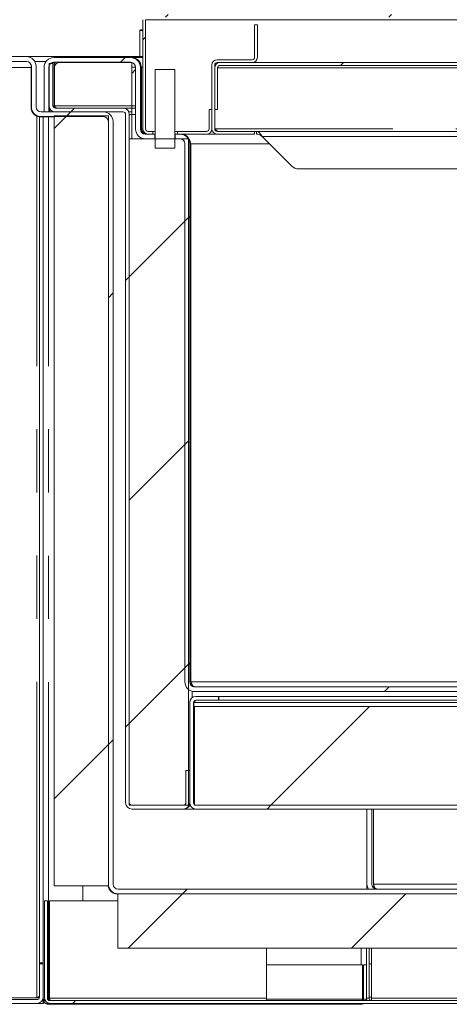
# Model space of a CAD drawing. Units: inches. Extents: x 6 to 170, y 6 to 130.
# Drawn here: x 13 to 19, y 28 to 41 of the extents above; entities that cross this region are included whole.
import ezdxf

# ---------------------------------------------------------------- set-up
doc = ezdxf.new("R2010")
doc.units = ezdxf.units.IN
doc.header["$LTSCALE"] = 16
doc.header["$MEASUREMENT"] = 0
doc.linetypes.add('PHANTOM', pattern=[0.5, 0.25, -0.05, 0.05, -0.05, 0.05, -0.05])

msp = doc.modelspace()

# ---------------------------------------------------------------- hatches: boundary and pattern name
at = {"linetype": 'Continuous', "lineweight": 0}
h = msp.add_hatch(dxfattribs=at)
h.set_pattern_fill('ANSI32', scale=16, style=0)
edge = h.paths.add_edge_path(flags=0)
edge.add_line((25.6371029, 40.32539), (25.6726029, 40.32539))
edge.add_line((25.6726029, 40.32539), (25.6726029, 40.75889))
edge.add_arc((25.6061029, 40.75889), 0.0665, 0, 90)
edge.add_line((25.6061029, 40.82539), (15.1141029, 40.82539))
edge.add_arc((15.1141029, 40.75889), 0.0665, 90, 180)
edge.add_line((15.0476029, 40.75889), (15.0476029, 39.376265))
edge.add_arc((15.1141029, 39.376265), 0.0665, 180, 270)
edge.add_line((15.1141029, 39.309765), (15.1726029, 39.309765))
edge.add_line((15.1726029, 39.309765), (15.1726029, 39.345265))
edge.add_line((15.1726029, 39.345265), (15.1141029, 39.345265))
edge.add_arc((15.1141029, 39.376265), 0.031, 180, 270, ccw=False)
edge.add_line((15.0831029, 39.376265), (15.0831029, 40.75889))
edge.add_arc((15.1141029, 40.75889), 0.031, 90, 180, ccw=False)
edge.add_line((15.1141029, 40.78989), (25.6061029, 40.78989))
edge.add_arc((25.6061029, 40.75889), 0.031, 0, 90, ccw=False)
edge.add_line((25.6371029, 40.75889), (25.6371029, 40.32539))
h = msp.add_hatch(dxfattribs=at)
h.set_pattern_fill('ANSI32', scale=16, style=0)
edge = h.paths.add_edge_path(flags=0)
edge.add_line((15.9891029, 39.309765), (16.4611029, 39.309765))
edge.add_line((16.4611029, 39.309765), (16.4611029, 39.345265))
edge.add_line((16.4611029, 39.345265), (15.9891029, 39.345265))
edge.add_arc((15.9891029, 39.376265), 0.031, 180, 270, ccw=False)
edge.add_line((15.9581029, 39.376265), (15.9581029, 40.185015))
edge.add_arc((15.9891029, 40.185015), 0.031, 90, 180, ccw=False)
edge.add_line((15.9891029, 40.216015), (16.4316029, 40.216015))
edge.add_arc((16.4316029, 40.282515), 0.0665, 270, 360)
edge.add_line((16.4981029, 40.282515), (16.4981029, 40.692015))
edge.add_line((16.4981029, 40.692015), (16.4626029, 40.692015))
edge.add_line((16.4626029, 40.692015), (16.4626029, 40.282515))
edge.add_arc((16.4316029, 40.282515), 0.031, 270, 360, ccw=False)
edge.add_line((16.4316029, 40.251515), (15.9891029, 40.251515))
edge.add_arc((15.9891029, 40.185015), 0.0665, 90, 180)
edge.add_line((15.9226029, 40.185015), (15.9226029, 39.376265))
edge.add_arc((15.9891029, 39.376265), 0.0665, 180, 270)
h = msp.add_hatch(dxfattribs=at)
h.set_pattern_fill('ANSI32', scale=16, style=0)
edge = h.paths.add_edge_path(flags=0)
edge.add_line((26.6225076, 40.687765), (26.5870076, 40.687765))
edge.add_line((26.5870076, 40.687765), (26.5870076, 40.247015))
edge.add_arc((26.5560076, 40.247015), 0.031, 270, 360, ccw=False)
edge.add_line((26.5560076, 40.216015), (16.0246029, 40.216015))
edge.add_arc((16.0246029, 40.149515), 0.0665, 90, 180)
edge.add_line((15.9581029, 40.149515), (15.9581029, 39.620015))
edge.add_line((15.9581029, 39.620015), (15.9936029, 39.620015))
edge.add_line((15.9936029, 39.620015), (15.9936029, 40.149515))
edge.add_arc((16.0246029, 40.149515), 0.031, 90, 180, ccw=False)
edge.add_line((16.0246029, 40.180515), (26.5560076, 40.180515))
edge.add_arc((26.5560076, 40.247015), 0.0665, 270, 360)
edge.add_line((26.6225076, 40.247015), (26.6225076, 40.687765))
h = msp.add_hatch(dxfattribs=at)
h.set_pattern_fill('ANSI32', scale=16, style=0)
edge = h.paths.add_edge_path(flags=0)
edge.add_line((36.2916029, 39.481015), (36.2321029, 39.481015))
edge.add_line((36.2321029, 39.481015), (36.2321029, 29.813515))
edge.add_arc((36.1691029, 29.813515), 0.063, 270, 360, ccw=False)
edge.add_line((36.1691029, 29.750515), (14.7341029, 29.750515))
edge.add_arc((14.7341029, 29.813515), 0.063, 180, 270, ccw=False)
edge.add_line((14.6711029, 29.813515), (14.6711029, 39.468515))
edge.add_arc((14.5486029, 39.468515), 0.1225, 0, 90)
edge.add_line((14.5486029, 39.591015), (13.7591029, 39.591015))
edge.add_arc((13.7591029, 39.654015), 0.063, 180, 270, ccw=False)
edge.add_line((13.6961029, 39.654015), (13.6961029, 40.168515))
edge.add_arc((13.5736029, 40.168515), 0.1225, 0, 90)
edge.add_line((13.5736029, 40.291015), (11.1936029, 40.291015))
edge.add_arc((11.1936029, 40.168515), 0.1225, 90, 180)
edge.add_line((11.0711029, 40.168515), (11.0711029, 39.511015))
edge.add_line((11.0711029, 39.511015), (11.1306029, 39.511015))
edge.add_line((11.1306029, 39.511015), (11.1306029, 40.168515))
edge.add_arc((11.1936029, 40.168515), 0.063, 90, 180, ccw=False)
edge.add_line((11.1936029, 40.231515), (13.5736029, 40.231515))
edge.add_arc((13.5736029, 40.168515), 0.063, 0, 90, ccw=False)
edge.add_line((13.6366029, 40.168515), (13.6366029, 39.654015))
edge.add_arc((13.7591029, 39.654015), 0.1225, 180, 270)
edge.add_line((13.7591029, 39.531515), (14.5486029, 39.531515))
edge.add_arc((14.5486029, 39.468515), 0.063, 0, 90, ccw=False)
edge.add_line((14.6116029, 39.468515), (14.6116029, 29.813515))
edge.add_arc((14.7341029, 29.813515), 0.1225, 180, 270)
edge.add_line((14.7341029, 29.691015), (36.1691029, 29.691015))
edge.add_arc((36.1691029, 29.813515), 0.1225, 270, 360)
edge.add_line((36.2916029, 29.813515), (36.2916029, 39.481015))
h = msp.add_hatch(dxfattribs=at)
h.set_pattern_fill('ANSI32', scale=16, style=0)
edge = h.paths.add_edge_path(flags=0)
edge.add_line((13.7976029, 40.156015), (13.7976029, 39.591015))
edge.add_line((13.7976029, 39.591015), (13.8571029, 39.591015))
edge.add_line((13.8571029, 39.591015), (13.8571029, 40.156015))
edge.add_arc((13.9201029, 40.156015), 0.063, 90, 180, ccw=False)
edge.add_line((13.9201029, 40.219015), (14.8938529, 40.219015))
edge.add_arc((14.8938529, 40.156015), 0.063, 0, 90, ccw=False)
edge.add_line((14.9568529, 40.156015), (14.9568529, 39.372765))
edge.add_arc((15.0793529, 39.372765), 0.1225, 180, 270)
edge.add_line((15.0793529, 39.250265), (15.2003529, 39.250265))
edge.add_line((15.2003529, 39.250265), (15.2003529, 39.309765))
edge.add_line((15.2003529, 39.309765), (15.0793529, 39.309765))
edge.add_arc((15.0793529, 39.372765), 0.063, 180, 270, ccw=False)
edge.add_line((15.0163529, 39.372765), (15.0163529, 40.156015))
edge.add_arc((14.8938529, 40.156015), 0.1225, 0, 90)
edge.add_line((14.8938529, 40.278515), (13.9201029, 40.278515))
edge.add_arc((13.9201029, 40.156015), 0.1225, 90, 180)
h = msp.add_hatch(dxfattribs=at)
h.set_pattern_fill('ANSI32', scale=16, style=0)
edge = h.paths.add_edge_path(flags=0)
edge.add_line((13.7861029, 28.382515), (13.7861029, 28.803515))
edge.add_line((13.7861029, 28.803515), (13.7381029, 28.803515))
edge.add_line((13.7381029, 28.803515), (13.7381029, 28.382515))
edge.add_arc((13.7071029, 28.382515), 0.031, 270, 360, ccw=False)
edge.add_line((13.7071029, 28.351515), (11.6776029, 28.351515))
edge.add_arc((11.6776029, 28.382515), 0.031, 180, 270, ccw=False)
edge.add_line((11.6466029, 28.382515), (11.6466029, 40.152515))
edge.add_arc((11.5676029, 40.152515), 0.079, 0, 90)
edge.add_line((11.5676029, 40.231515), (11.1466029, 40.231515))
edge.add_line((11.1466029, 40.231515), (11.1466029, 40.183515))
edge.add_line((11.1466029, 40.183515), (11.5676029, 40.183515))
edge.add_arc((11.5676029, 40.152515), 0.031, 0, 90, ccw=False)
edge.add_line((11.5986029, 40.152515), (11.5986029, 28.382515))
edge.add_arc((11.6776029, 28.382515), 0.079, 180, 270)
edge.add_line((11.6776029, 28.303515), (13.7071029, 28.303515))
edge.add_arc((13.7071029, 28.382515), 0.079, 270, 360)
h = msp.add_hatch(dxfattribs=at)
h.set_pattern_fill('ANSI32', scale=16, style=0)
edge = h.paths.add_edge_path(flags=0)
edge.add_line((13.9092279, 40.204515), (13.8612279, 40.204515))
edge.add_line((13.8612279, 40.204515), (13.8612279, 39.670015))
edge.add_arc((13.9402279, 39.670015), 0.079, 180, 270)
edge.add_line((13.9402279, 39.591015), (14.7978529, 39.591015))
edge.add_arc((14.7978529, 39.560015), 0.031, 0, 90, ccw=False)
edge.add_line((14.8288529, 39.560015), (14.8288529, 30.843015))
edge.add_arc((14.9078529, 30.843015), 0.079, 180, 270)
edge.add_line((14.9078529, 30.764015), (15.5623529, 30.764015))
edge.add_arc((15.5623529, 30.843015), 0.079, 270, 360)
edge.add_line((15.6413529, 30.843015), (15.6413529, 31.252515))
edge.add_line((15.6413529, 31.252515), (15.5933529, 31.252515))
edge.add_line((15.5933529, 31.252515), (15.5933529, 30.843015))
edge.add_arc((15.5623529, 30.843015), 0.031, 270, 360, ccw=False)
edge.add_line((15.5623529, 30.812015), (14.9078529, 30.812015))
edge.add_arc((14.9078529, 30.843015), 0.031, 180, 270, ccw=False)
edge.add_line((14.8768529, 30.843015), (14.8768529, 39.560015))
edge.add_arc((14.7978529, 39.560015), 0.079, 0, 90)
edge.add_line((14.7978529, 39.639015), (13.9402279, 39.639015))
edge.add_arc((13.9402279, 39.670015), 0.031, 180, 270, ccw=False)
edge.add_line((13.9092279, 39.670015), (13.9092279, 40.204515))
h = msp.add_hatch(dxfattribs=at)
h.set_pattern_fill('ANSI32', scale=16, style=0)
h.paths.add_polyline_path([(15.2038529, 39.130265), (15.4538529, 39.130265), (15.4538529, 40.130265), (15.2038529, 40.130265)], flags=0)
h = msp.add_hatch(dxfattribs=at)
h.set_pattern_fill('ANSI34', scale=16, style=0)
h.paths.add_polyline_path([(13.9241029, 29.793015), (14.6116029, 29.793015), (14.6116029, 39.543015), (13.9241029, 39.543015)], flags=0)
h = msp.add_hatch(dxfattribs=at)
h.set_pattern_fill('ANSI32', scale=16, style=0)
edge = h.paths.add_edge_path(flags=0)
edge.add_line((15.4851029, 39.345265), (15.4851029, 39.309765))
edge.add_line((15.4851029, 39.309765), (15.8561029, 39.309765))
edge.add_arc((15.8561029, 39.376265), 0.0665, 270, 360)
edge.add_line((15.9226029, 39.376265), (15.9226029, 39.622265))
edge.add_line((15.9226029, 39.622265), (15.8871029, 39.622265))
edge.add_line((15.8871029, 39.622265), (15.8871029, 39.376265))
edge.add_arc((15.8561029, 39.376265), 0.031, 270, 360, ccw=False)
edge.add_line((15.8561029, 39.345265), (15.4851029, 39.345265))
h = msp.add_hatch(dxfattribs=at)
h.set_pattern_fill('ANSI32', scale=16, style=0)
edge = h.paths.add_edge_path(flags=0)
edge.add_line((15.4573529, 39.309765), (15.4573529, 39.250265))
edge.add_line((15.4573529, 39.250265), (15.5188529, 39.250265))
edge.add_arc((15.5188529, 39.187265), 0.063, 0, 90, ccw=False)
edge.add_line((15.5818529, 39.187265), (15.5818529, 32.372765))
edge.add_arc((15.7043529, 32.372765), 0.1225, 180, 270)
edge.add_line((15.7043529, 32.250265), (23.5528271, 32.250265))
edge.add_arc((23.5528271, 32.249765), 0.0005, 64.59228189, 90, ccw=False)
edge.add_line((23.5530416, 32.2502167), (23.9286065, 32.0718234))
edge.add_arc((23.9798787, 32.179765), 0.1195, 244.59228189, 270)
edge.add_line((23.9798787, 32.060265), (24.2973529, 32.060265))
edge.add_line((24.2973529, 32.060265), (24.2973529, 32.119765))
edge.add_line((24.2973529, 32.119765), (23.9798787, 32.119765))
edge.add_arc((23.9798787, 32.179765), 0.06, 244.59228189, 270, ccw=False)
edge.add_line((23.9541353, 32.1255684), (23.5785705, 32.3039617))
edge.add_arc((23.5528271, 32.249765), 0.06, 64.59228189, 90)
edge.add_line((23.5528271, 32.309765), (15.7043529, 32.309765))
edge.add_arc((15.7043529, 32.372765), 0.063, 180, 270, ccw=False)
edge.add_line((15.6413529, 32.372765), (15.6413529, 39.187265))
edge.add_arc((15.5188529, 39.187265), 0.1225, 0, 90)
edge.add_line((15.5188529, 39.309765), (15.4573529, 39.309765))
h = msp.add_hatch(dxfattribs=at)
h.set_pattern_fill('ANSI31', scale=16, style=0)
h.paths.add_polyline_path([(14.8768529, 30.812015), (15.6268529, 30.812015), (15.6268529, 39.249515), (14.8768529, 39.249515)], flags=0)
h = msp.add_hatch(dxfattribs=at)
h.set_pattern_fill('ANSI32', scale=16, style=0)
edge = h.paths.add_edge_path(flags=0)
edge.add_line((16.0048529, 32.142015), (16.0048529, 32.190015))
edge.add_line((16.0048529, 32.190015), (15.7203529, 32.190015))
edge.add_arc((15.7203529, 32.111015), 0.079, 90, 180)
edge.add_line((15.6413529, 32.111015), (15.6413529, 30.843015))
edge.add_arc((15.7203529, 30.843015), 0.079, 180, 270)
edge.add_line((15.7203529, 30.764015), (23.3551029, 30.764015))
edge.add_line((23.3551029, 30.764015), (23.3551029, 30.812015))
edge.add_line((23.3551029, 30.812015), (15.7203529, 30.812015))
edge.add_arc((15.7203529, 30.843015), 0.031, 180, 270, ccw=False)
edge.add_line((15.6893529, 30.843015), (15.6893529, 32.111015))
edge.add_arc((15.7203529, 32.111015), 0.031, 90, 180, ccw=False)
edge.add_line((15.7203529, 32.142015), (16.0048529, 32.142015))
h = msp.add_hatch(dxfattribs=at)
h.set_pattern_fill('ANSI31', scale=16, style=0)
h.paths.add_polyline_path([(15.7038529, 32.062015), (15.7038529, 30.812015), (22.8913529, 30.812015), (22.8913529, 32.062015)], flags=0)
h = msp.add_hatch(dxfattribs=at)
h.set_pattern_fill('ANSI34', scale=16, style=0)
h.paths.add_polyline_path([(36.1703529, 29.003515), (36.1703529, 29.691015), (14.7328529, 29.691015), (14.7328529, 29.003515)], flags=0)
h = msp.add_hatch(dxfattribs=at)
h.set_pattern_fill('ANSI32', scale=16, style=0)
edge = h.paths.add_edge_path(flags=0)
edge.add_line((36.8048529, 29.603515), (36.7693529, 29.603515))
edge.add_line((36.7693529, 29.603515), (36.7693529, 28.370015))
edge.add_arc((36.7383529, 28.370015), 0.031, 270, 360, ccw=False)
edge.add_line((36.7383529, 28.339015), (13.8713529, 28.339015))
edge.add_arc((13.8713529, 28.370015), 0.031, 180, 270, ccw=False)
edge.add_line((13.8403529, 28.370015), (13.8403529, 29.603515))
edge.add_line((13.8403529, 29.603515), (13.8048529, 29.603515))
edge.add_line((13.8048529, 29.603515), (13.8048529, 28.370015))
edge.add_arc((13.8713529, 28.370015), 0.0665, 180, 270)
edge.add_line((13.8713529, 28.303515), (36.7383529, 28.303515))
edge.add_arc((36.7383529, 28.370015), 0.0665, 270, 360)
edge.add_line((36.8048529, 28.370015), (36.8048529, 29.603515))

# ---------------------------------------------------------------- linework, layer by layer
at = {"color": 7, "linetype": 'Continuous', "lineweight": 15}
for p, q in [((15.0476024, 40.7588898), (15.0476024, 39.376265)), ((15.0831024, 40.7588898), (15.0831024, 39.376265)), ((16.4626026, 40.6920153), (16.4626026, 40.282515)), ((16.4626026, 40.6920153), (16.4981026, 40.6920153)), ((16.4981026, 40.6920153), (16.4981026, 40.282515)), ((15.0086025, 40.6210154), (15.0086025, 40.2910145)), ((15.0186027, 40.6310156), (15.0476024, 40.6310156)), ((11.1936025, 40.2910145), (13.573603, 40.2910145)), ((15.0476024, 40.2910145), (13.573603, 40.2910145)), ((13.9201031, 40.2785151), (14.893853, 40.2785151)), ((15.0476024, 40.2785151), (14.907995, 40.2785151)), ((11.1936025, 40.2315154), (13.573603, 40.2315154)), ((13.6326034, 40.1906053), (13.6326034, 39.6500146)), ((13.6366033, 39.6540145), (13.6366033, 40.1685152)), ((13.8236351, 40.2315154), (13.6786609, 40.2315154)), ((13.8206338, 40.2275156), (13.6809583, 40.2275156)), ((13.6961035, 39.6540145), (13.6961035, 40.1685152)), ((13.7071034, 40.2315154), (13.7071034, 40.2275156)), ((13.7381025, 40.2275156), (13.7381025, 40.2315154)), ((13.786103, 40.2275156), (13.786103, 40.2315154)), ((13.7976027, 40.1560147), (13.7976027, 39.5910148)), ((13.8571029, 40.1560147), (13.8571029, 39.5910148)), ((13.8612283, 39.670015), (13.8612283, 40.204515)), ((13.8612283, 40.204515), (13.9092276, 40.204515)), ((13.9008936, 40.2160147), (13.9248527, 40.2160147)), ((13.9092276, 39.670015), (13.9092276, 40.204515)), ((13.9201031, 40.2190149), (14.893853, 40.2190149)), ((13.9248527, 39.670015), (13.9248527, 40.2160147)), ((13.9284384, 40.1560147), (13.9248527, 40.1560147)), ((13.928388, 39.670015), (13.928388, 40.1535155)), ((13.9342452, 40.1799304), (13.9342452, 40.2190149)), ((13.9908884, 40.2160147), (14.907853, 40.2160147)), ((14.907853, 40.2160147), (14.907853, 39.670015)), ((14.9568532, 39.372765), (14.9568532, 40.1560147)), ((15.0129649, 40.1846272), (15.0136313, 40.1852937)), ((15.0163534, 39.372765), (15.0163534, 40.1560147)), ((15.0304954, 40.1560147), (15.0304954, 39.372765)), ((15.9226033, 39.376265), (15.9226033, 40.1850156)), ((15.9581033, 39.376265), (15.9581033, 40.1850156)), ((15.9581033, 40.1495145), (15.9581033, 39.6200152)), ((16.4316023, 40.2515147), (15.9891024, 40.2515147)), ((16.4316023, 40.2160147), (15.9891024, 40.2160147)), ((15.9936032, 40.1495145), (15.9936032, 39.6200152)), ((26.5560076, 40.2160147), (16.0246024, 40.2160147)), ((26.5560076, 40.1805147), (16.0246024, 40.1805147)), ((14.907853, 40.0795154), (14.9568532, 40.1285156)), ((15.2038534, 39.1302651), (15.2038534, 40.130265)), ((15.4538527, 40.130265), (15.2038534, 40.130265)), ((15.4538527, 40.130265), (15.4538527, 39.1302651)), ((13.928388, 39.670015), (13.932958, 39.6496826)), ((14.907853, 39.6390148), (14.907853, 39.670015)), ((13.7381025, 28.8176572), (13.7381025, 39.5287004)), ((13.7551027, 39.5275148), (13.924103, 39.5275148)), ((13.7591026, 39.5910148), (14.5486024, 39.5910148)), ((13.7591026, 39.5315152), (14.5486024, 39.5315152)), ((13.786103, 28.803515), (13.786103, 39.5275148)), ((13.7976027, 39.5910148), (13.8571029, 39.5910148)), ((13.8712449, 39.6315137), (13.8712449, 39.5910148)), ((13.924103, 39.5430149), (14.6116027, 39.5430149)), ((13.924103, 29.793015), (13.924103, 39.5430149)), ((14.7978531, 39.6390148), (13.9402279, 39.6390148)), ((14.7978531, 39.5910148), (13.9402279, 39.5910148)), ((14.6116027, 29.793015), (14.6116027, 39.5430149)), ((14.7978531, 39.6390148), (14.8453526, 39.6390148)), ((14.8288534, 39.5600151), (14.8288534, 30.843015)), ((14.8453526, 39.6390148), (14.907853, 39.6390148)), ((14.907853, 39.5910148), (14.8705168, 39.5910148)), ((14.8768527, 39.5600151), (14.8768527, 30.843015)), ((14.907853, 39.5600151), (14.8768527, 39.5600151)), ((14.907853, 39.6390148), (14.9568532, 39.6390148)), ((14.907853, 39.6390148), (14.907853, 39.6231397)), ((14.907853, 39.6231397), (14.907853, 39.5600151)), ((15.0163534, 39.6390148), (15.0304954, 39.6390148)), ((15.8871034, 39.376265), (15.8871034, 39.6222644)), ((15.9226033, 39.6222644), (15.8871034, 39.6222644)), ((15.9226033, 39.376265), (15.9226033, 39.6222644)), ((15.9581033, 39.6200152), (15.9936032, 39.6200152)), ((14.6116027, 29.813515), (14.6116027, 39.468515)), ((14.6711029, 29.813515), (14.6711029, 39.468515)), ((15.0793525, 39.3097648), (15.2003534, 39.3097648)), ((15.1141027, 39.3452648), (15.1726032, 39.3452648)), ((15.1141027, 39.3097648), (15.1726032, 39.3097648)), ((15.1726032, 39.3452648), (15.1726032, 39.3097648)), ((15.1726032, 39.3452648), (15.2038534, 39.3452648)), ((15.2003534, 39.3097648), (15.2003534, 39.2502652)), ((15.2038534, 39.3097648), (15.2003534, 39.3097648)), ((15.4538527, 39.3452648), (15.4851029, 39.3452648)), ((15.4573527, 39.3097648), (15.4538527, 39.3097648)), ((15.4573527, 39.2502652), (15.4573527, 39.3097648)), ((15.4573527, 39.3097648), (15.5188534, 39.3097648)), ((15.4851029, 39.3097648), (15.4851029, 39.3452648)), ((15.4851029, 39.3452648), (15.8561031, 39.3452648)), ((15.4851029, 39.3097648), (15.8561031, 39.3097648)), ((15.9891024, 39.3097648), (15.8561031, 39.3097648)), ((15.9581033, 39.376265), (15.9661382, 39.376265)), ((16.4611031, 39.3452648), (15.9891024, 39.3452648)), ((16.4611031, 39.3097648), (15.9891024, 39.3097648)), ((16.4611031, 39.3097648), (16.4611031, 39.3452648)), ((16.4891384, 39.3452648), (16.4611031, 39.3452648)), ((16.4891384, 39.3452648), (25.6484212, 39.3452648)), ((16.4891384, 39.3452648), (16.4891384, 39.3097648)), ((16.5609749, 39.2787651), (16.933863, 38.9058765)), ((14.8768527, 30.812015), (14.8768527, 39.2495148)), ((14.8768527, 39.2495148), (15.6268528, 39.2495148)), ((15.0793525, 39.2502652), (15.2003534, 39.2502652)), ((15.2038534, 39.2502652), (15.2003534, 39.2502652)), ((15.4573527, 39.2502652), (15.4538527, 39.2502652)), ((15.4573527, 39.2502652), (15.5188534, 39.2502652)), ((15.5818525, 32.372765), (15.5818525, 39.1872649)), ((15.6268528, 30.812015), (15.6268528, 39.2495148)), ((15.6413527, 32.372765), (15.6413527, 39.1872649)), ((15.6554947, 32.372765), (15.6554947, 39.1872649)), ((15.4538527, 39.1302651), (15.2038534, 39.1302651)), ((17.0222515, 38.8692648), (25.115308, 38.8692648)), ((23.5528271, 32.3097651), (15.7043529, 32.3097651)), ((15.6726029, 32.254451), (15.6726029, 32.173951)), ((23.5528271, 32.2502649), (15.7043529, 32.2502649)), ((15.7203523, 32.1900151), (16.004853, 32.1900151)), ((16.004853, 32.1900151), (16.004853, 32.142015)), ((16.004853, 32.1900151), (16.0083883, 32.1900151)), ((16.0083883, 32.1900151), (16.0083883, 32.142015)), ((16.0083883, 32.1900151), (23.6797818, 32.1900151)), ((15.6413527, 30.843015), (15.6413527, 32.111015)), ((15.6893532, 30.843015), (15.6893532, 32.111015)), ((15.6928884, 32.111015), (15.6984159, 32.1328097)), ((15.6928884, 30.843015), (15.6928884, 32.111015)), ((22.8913528, 32.062015), (15.7038531, 32.062015)), ((15.7038531, 30.812015), (15.7038531, 32.062015)), ((15.7203523, 32.142015), (16.004853, 32.142015)), ((16.004853, 32.142015), (16.0083883, 32.142015)), ((16.0083883, 32.142015), (23.7808345, 32.142015)), ((15.5933534, 31.252515), (15.5933534, 30.843015)), ((15.5933534, 31.252515), (15.6413527, 31.252515)), ((15.6413527, 31.252515), (15.6413527, 30.843015)), ((15.6928884, 31.252515), (15.6893532, 31.252515)), ((15.6268528, 30.812015), (14.8768527, 30.812015)), ((14.907853, 30.812015), (15.5623531, 30.812015)), ((22.8913528, 30.812015), (15.7038531, 30.812015)), ((23.3551028, 30.812015), (15.7203523, 30.812015)), ((14.907853, 30.764015), (15.5623531, 30.764015)), ((15.5658883, 30.764015), (15.5658883, 30.7640942)), ((15.5658883, 30.764015), (15.7203523, 30.764015)), ((23.3551028, 30.764015), (15.7203523, 30.764015)), ((17.8826029, 29.750515), (17.8826029, 30.764015)), ((17.8866028, 30.764015), (17.8866028, 29.813515)), ((17.946103, 30.764015), (17.946103, 29.813515)), ((17.967316, 29.813515), (17.967316, 30.764015)), ((14.6116027, 29.793015), (13.924103, 29.793015)), ((14.2861027, 29.603515), (14.2861027, 29.793015)), ((14.7301033, 29.687515), (14.7328524, 29.687515)), ((36.1703528, 29.691015), (14.7328524, 29.691015)), ((14.7328524, 29.003515), (14.7328524, 29.691015)), ((36.1691032, 29.750515), (14.7341031, 29.750515)), ((36.1691032, 29.691015), (14.7341031, 29.691015)), ((13.8048526, 29.603515), (13.8048526, 28.370015)), ((13.8048526, 29.603515), (13.8403526, 29.603515)), ((13.8403526, 29.603515), (13.8403526, 28.370015)), ((13.868192, 29.603515), (14.7328524, 29.603515)), ((13.868192, 28.370015), (13.868192, 29.603515)), ((36.1703528, 29.003515), (14.7328524, 29.003515)), ((16.6121059, 29.003515), (16.6121059, 28.370015)), ((17.8798527, 28.370015), (17.8798527, 29.003515)), ((17.9153526, 28.370015), (17.9153526, 29.003515)), ((17.943192, 28.370015), (17.943192, 29.003515)), ((13.7381025, 28.8176572), (13.786103, 28.8176572)), ((13.7381025, 28.803515), (13.7381025, 28.8176572)), ((13.7381025, 28.803515), (13.7381025, 28.3825151)), ((13.786103, 28.803515), (13.7381025, 28.803515)), ((13.786103, 28.803515), (13.786103, 28.3825151)), ((17.9153526, 28.803515), (17.943192, 28.803515)), ((17.8302107, 28.791515), (16.6121059, 28.791515)), ((17.8302107, 28.358015), (17.8302107, 28.791515)), ((17.8443527, 28.358015), (17.8443527, 28.791515)), ((17.8798527, 28.791515), (17.8443527, 28.791515)), ((11.6776028, 28.3727283), (13.7071034, 28.3727283)), ((13.7071034, 28.351515), (11.6776028, 28.351515)), ((13.7071034, 28.303515), (11.6776028, 28.303515)), ((13.786103, 28.303515), (13.7071034, 28.303515)), ((13.786103, 28.351515), (13.7797671, 28.351515)), ((13.786103, 28.3411572), (13.786103, 28.3825151)), ((13.786103, 28.3411572), (13.786103, 28.303515)), ((13.8114408, 28.3411572), (13.786103, 28.3411572)), ((13.786103, 28.303515), (13.7921033, 28.303515)), ((13.7921033, 28.3311628), (13.7921033, 28.303515)), ((13.835745, 28.3138515), (13.835745, 28.291515)), ((13.8526032, 28.3721572), (13.8411915, 28.3686997)), ((13.8526032, 28.3721572), (13.8430536, 28.3658853)), ((13.8446763, 28.355199), (13.8526032, 28.358015)), ((13.8526032, 28.358015), (13.8492382, 28.3485448)), ((13.868192, 28.387746), (13.8526032, 28.3721572)), ((36.7383528, 28.339015), (13.8713529, 28.339015)), ((36.7383528, 28.303515), (13.8713529, 28.303515)), ((16.6121059, 28.339015), (16.6121059, 28.370015)), ((17.8302107, 28.358015), (17.8270644, 28.339015)), ((17.8443527, 28.391515), (17.8302107, 28.391515)), ((17.8798527, 28.358015), (17.8443527, 28.358015)), ((17.8760734, 28.339015), (17.8798527, 28.358015)), ((17.8798527, 28.358015), (17.8798527, 28.370015)), ((17.813353, 28.291515), (13.835745, 28.291515))]:
    msp.add_line(p, q, dxfattribs=at)
at = {"color": 8, "linetype": 'PHANTOM', "lineweight": 0}
for p, q in [((15.0831024, 40.7588898), (25.637103, 40.7588898)), ((15.0476024, 40.6210154), (15.0086025, 40.6210154)), ((13.6326034, 40.1525146), (11.6776028, 40.1525146)), ((14.907853, 40.1560147), (14.9568532, 40.1560147)), ((15.0476024, 40.1560147), (15.0304954, 40.1560147)), ((15.9936032, 40.1495145), (26.5560076, 40.1495145)), ((13.9248527, 39.670015), (13.9092276, 39.670015)), ((14.907853, 39.670015), (13.928388, 39.670015)), ((14.9568532, 39.670015), (14.907853, 39.670015)), ((15.0304954, 39.670015), (15.0163534, 39.670015)), ((13.7071034, 28.3727283), (13.7071034, 39.5373108)), ((13.8526032, 28.3721572), (13.8526032, 39.5275148)), ((14.8453526, 39.6231397), (14.8453526, 39.6390148)), ((14.907853, 39.5600151), (14.907853, 39.2495148)), ((14.9568532, 39.5600151), (14.907853, 39.5600151)), ((15.0304954, 39.5600151), (15.0163534, 39.5600151)), ((15.0476951, 39.372765), (15.0304954, 39.372765)), ((26.2122576, 39.376265), (15.9661382, 39.376265)), ((16.5609749, 39.2787651), (25.5765847, 39.2787651)), ((16.6524751, 39.1872649), (15.6554947, 39.1872649)), ((35.1272105, 32.372765), (15.6554947, 32.372765)), ((15.6928884, 32.111015), (23.8460978, 32.111015)), ((15.6928884, 30.843015), (15.6893532, 30.843015)), ((15.7038531, 30.843015), (15.6928884, 30.843015)), ((36.2108898, 29.813515), (17.967316, 29.813515)), ((17.813353, 28.791515), (17.813353, 29.003515)), ((13.8526032, 28.358015), (13.8526032, 28.3721572)), ((13.8667453, 28.358015), (13.8526032, 28.358015)), ((16.6121059, 28.370015), (13.868192, 28.370015)), ((17.8302107, 28.358015), (16.6121059, 28.358015)), ((17.8443527, 28.3825151), (17.8302107, 28.3825151)), ((17.9153526, 28.370015), (17.8798527, 28.370015)), ((17.943192, 28.3825151), (17.9153526, 28.3825151)), ((36.7415143, 28.370015), (17.943192, 28.370015))]:
    msp.add_line(p, q, dxfattribs=at)
at = {"color": 7, "linetype": 'Continuous', "lineweight": 15}
for centre, radius, start, end in [((15.0186029, 40.621015), 0.01, 90, 180), ((13.5736029, 40.168515), 0.1225, 0, 90), ((13.9201029, 40.156015), 0.1225, 90, 180), ((14.8938529, 40.156015), 0.1225, 0, 90), ((16.4316029, 40.282515), 0.031, 270, 0), ((16.4316029, 40.282515), 0.0665, 270, 0), ((13.5736029, 40.168515), 0.063, 0, 90), ((13.9201029, 40.156015), 0.063, 90, 180), ((13.9908884, 40.153515), 0.0625, 90, 180), ((14.8938529, 40.156015), 0.063, 0, 90), ((15.9891029, 40.185015), 0.0665, 90, 180), ((15.9891029, 40.185015), 0.031, 90, 180), ((16.0246029, 40.149515), 0.0665, 90, 180), ((16.0246029, 40.149515), 0.031, 90, 180), ((13.7551029, 39.650015), 0.1225, 180, 270), ((13.7591029, 39.654015), 0.1225, 180, 270), ((13.7591029, 39.654015), 0.063, 180, 270), ((13.9402279, 39.670015), 0.079, 180, 270), ((13.9402279, 39.670015), 0.031, 180, 270), ((13.9558529, 39.670015), 0.031, 180, 270), ((14.5486029, 39.468515), 0.1225, 0, 90), ((14.5486029, 39.468515), 0.063, 0, 90), ((14.7978529, 39.560015), 0.079, 0, 90), ((14.7978529, 39.560015), 0.031, 0, 90), ((15.0793529, 39.372765), 0.1225, 180, 270), ((15.0793529, 39.372765), 0.063, 180, 270), ((15.1141029, 39.376265), 0.0665, 180, 270), ((15.1141029, 39.376265), 0.031, 180, 270), ((15.5188529, 39.187265), 0.1225, 0, 90), ((15.8561029, 39.376265), 0.031, 270, 0), ((15.8561029, 39.376265), 0.0665, 270, 0), ((15.9891029, 39.376265), 0.0665, 180, 270), ((15.9891029, 39.376265), 0.031, 180, 270), ((15.5188529, 39.187265), 0.063, 0, 90), ((17.0222516, 38.994265), 0.125, 225, 270), ((15.7043529, 32.372765), 0.1225, 180, 270), ((15.7043529, 32.372765), 0.063, 180, 270), ((15.7203529, 32.111015), 0.079, 90, 180), ((15.7203529, 32.111015), 0.031, 90, 180), ((14.9078529, 30.843015), 0.079, 180, 270), ((14.9078529, 30.843015), 0.031, 180, 270), ((15.5623529, 30.843015), 0.031, 270, 0), ((15.5623529, 30.843015), 0.079, 270, 0), ((15.7203529, 30.843015), 0.079, 180, 270), ((15.7203529, 30.843015), 0.031, 180, 270), ((14.7341029, 29.813515), 0.1225, 180, 270), ((14.7341029, 29.813515), 0.063, 180, 270), ((18.0091029, 29.813515), 0.1225, 180, 210.94972308), ((18.0091029, 29.813515), 0.063, 180, 270), ((14.7301029, 29.810015), 0.1225, 187.9769965, 270), ((13.7071029, 28.382515), 0.079, 270, 0), ((13.7071029, 28.382515), 0.031, 270, 0), ((13.8713529, 28.370015), 0.0665, 180, 270), ((13.8713529, 28.370015), 0.031, 180, 270), ((17.9463529, 28.370015), 0.0665, 180, 207.78567172), ((17.9463529, 28.370015), 0.031, 180, 270)]:
    msp.add_arc(centre, radius, start, end, dxfattribs=at)
for points, knots in [([(14.907995, 40.2785151), (14.9223855, 40.2770171), (14.9466162, 40.2744948), (14.9773967, 40.2584069), (14.9983054, 40.2396845), (15.013152, 40.2166115), (15.0243792, 40.1882621), (15.0284372, 40.1668667), (15.0304954, 40.1560147)], [0, 0, 0, 0, 0.26485618576, 0.44596234102, 0.58352680765, 0.71999371362, 0.85797669959, 1, 1, 1, 1]), ([(15.0102874, 40.1885332), (15.0110261, 40.187968), (15.0163423, 40.1839005), (15.0239212, 40.1731039), (15.0283419, 40.1616127), (15.0304954, 40.1560147)], [0, 0, 0, 0, 0.0764408049, 0.5500770135, 1, 1, 1, 1]), ([(13.928388, 39.670015), (13.9309923, 39.6653937), (13.9358615, 39.6567534), (13.9429776, 39.6465171), (13.9495342, 39.6401605), (13.9538222, 39.639383), (13.955853, 39.6390148)], [0, 0, 0, 0, 0.2839846791, 0.5309549008, 0.7778487106, 1, 1, 1, 1]), ([(15.0304954, 39.372765), (15.0314589, 39.3678203), (15.0333258, 39.3582383), (15.037733, 39.3454204), (15.043233, 39.3348833), (15.0519901, 39.3243196), (15.0692256, 39.3130415), (15.0841348, 39.3110285), (15.0934945, 39.3097648)], [0, 0, 0, 0, 0.1261424657, 0.2444400102, 0.3562267046, 0.4630652759, 0.6629223372, 1, 1, 1, 1]), ([(15.0304954, 39.372765), (15.0314066, 39.3631196), (15.0329181, 39.3471194), (15.0357089, 39.3324931), (15.0368173, 39.3266841)], [0, 0, 0, 0, 0.6028372715, 1, 1, 1, 1]), ([(15.5329955, 39.3097648), (15.547556, 39.3086452), (15.5762715, 39.3064372), (15.610995, 39.2834108), (15.6335088, 39.249514), (15.6474756, 39.2155065), (15.6528066, 39.196732), (15.6554947, 39.1872649)], [0, 0, 0, 0, 0.254087865, 0.5010962984, 0.7471383442, 0.8724940544, 1, 1, 1, 1]), ([(15.9742998, 39.34967), (15.9741625, 39.3500504), (15.9714418, 39.3575889), (15.9687214, 39.3671687), (15.9661382, 39.376265)], [0, 0, 0, 0, 0.0504577478, 1, 1, 1, 1]), ([(15.9971385, 39.3452648), (15.9945552, 39.3457309), (15.9893887, 39.3466632), (15.981639, 39.3538317), (15.9738877, 39.3640781), (15.9687213, 39.3722028), (15.9661382, 39.376265)], [0, 0, 0, 0, 0.2499973858, 0.4999912221, 0.7499996565, 1, 1, 1, 1]), ([(16.5609749, 39.2787651), (16.5549887, 39.287479), (16.5430161, 39.3049071), (16.525056, 39.3268879), (16.5070973, 39.3422664), (16.4951247, 39.3442653), (16.4891384, 39.3452648)], [0, 0, 0, 0, 0.24999681268, 0.50000245463, 0.75000121745, 1, 1, 1, 1]), ([(16.5609749, 39.2787651), (16.5549887, 39.2828272), (16.5430159, 39.2909515), (16.5250562, 39.3011977), (16.5070973, 39.3083672), (16.4951247, 39.3092989), (16.4891384, 39.3097648)], [0, 0, 0, 0, 0.2499954489, 0.5000042027, 0.7500025084, 1, 1, 1, 1]), ([(15.6361748, 39.2150304), (15.636294, 39.2149399), (15.6405873, 39.2116798), (15.6470722, 39.2018574), (15.6527185, 39.1920749), (15.6554947, 39.1872649)], [0, 0, 0, 0, 0.0143011285, 0.5153477595, 1, 1, 1, 1]), ([(15.6554947, 32.372765), (15.6595644, 32.3560501), (15.664013, 32.3377792), (15.6684677, 32.3234105), (15.6688471, 32.3221867)], [0, 0, 0, 0, 0.9148339686, 1, 1, 1, 1]), ([(15.6554947, 32.372765), (15.659566, 32.3645097), (15.6677087, 32.3479987), (15.6799247, 32.327175), (15.6921386, 32.3126057), (15.7002815, 32.310712), (15.7043529, 32.3097651)], [0, 0, 0, 0, 0.2499988582, 0.5000022205, 0.7500014918, 1, 1, 1, 1]), ([(15.6928884, 32.111015), (15.6957258, 32.1154755), (15.7012009, 32.1240824), (15.7093013, 32.1344923), (15.7168059, 32.1409066), (15.7216622, 32.1416666), (15.7238887, 32.142015)], [0, 0, 0, 0, 0.2742818051, 0.5292505416, 0.7841695464, 1, 1, 1, 1]), ([(15.6478728, 30.8118177), (15.6468415, 30.8106973), (15.6351472, 30.797994), (15.6189684, 30.782732), (15.6038213, 30.776383), (15.5993385, 30.774504)], [0, 0, 0, 0, 0.06375514542, 0.72291399555, 1, 1, 1, 1]), ([(15.6974773, 30.8226547), (15.6972907, 30.8234221), (15.6957567, 30.8297315), (15.6942297, 30.8368034), (15.6928884, 30.843015)], [0, 0, 0, 0, 0.1216406965, 1, 1, 1, 1]), ([(15.7038531, 30.825078), (15.7022293, 30.8274461), (15.6985717, 30.8327801), (15.6949193, 30.8393576), (15.6928884, 30.843015)], [0, 0, 0, 0, 0.4439640073, 1, 1, 1, 1]), ([(15.5882166, 30.7692669), (15.5857409, 30.7679568), (15.5782752, 30.7640061), (15.5708508, 30.7640114), (15.5658883, 30.764015)], [0, 0, 0, 0, 0.3316018847, 1, 1, 1, 1]), ([(17.967316, 29.813515), (17.9703777, 29.799098), (17.9745567, 29.7794196), (17.9787352, 29.7630805), (17.9798524, 29.758712)], [0, 0, 0, 0, 0.7326317512, 1, 1, 1, 1]), ([(17.967316, 29.813515), (17.9705662, 29.8058195), (17.9770665, 29.7904285), (17.9868183, 29.7703928), (17.9965601, 29.7561589), (18.0040105, 29.7509073), (18.0081733, 29.7505866), (18.0091026, 29.750515)], [0, 0, 0, 0, 0.2332794323, 0.4665565069, 0.699761812, 0.9329717854, 1, 1, 1, 1]), ([(13.7071034, 28.3727283), (13.7111652, 28.3747224), (13.7192891, 28.3787109), (13.7295364, 28.3846923), (13.7367047, 28.390675), (13.7376365, 28.3946631), (13.7381025, 28.3966571)], [0, 0, 0, 0, 0.2499866318, 0.4999989879, 0.7499990353, 1, 1, 1, 1]), ([(13.7071034, 28.3727283), (13.7153281, 28.3742786), (13.7260605, 28.3763015), (13.7352235, 28.378327), (13.7373645, 28.3788002)], [0, 0, 0, 0, 0.7663542229, 1, 1, 1, 1]), ([(13.807441, 28.3572716), (13.802831, 28.3552874), (13.7928427, 28.3509884), (13.7868782, 28.3456032), (13.7862896, 28.3422274), (13.786103, 28.3411572)], [0, 0, 0, 0, 0.3692434634, 0.8000253574, 1, 1, 1, 1]), ([(13.7894563, 28.3411572), (13.7899026, 28.3382483), (13.791671, 28.3267222), (13.8048996, 28.3103118), (13.8213097, 28.2970836), (13.8328359, 28.2953147), (13.835745, 28.2948682)], [0, 0, 0, 0, 0.1261857482, 0.4999969352, 0.8738069341, 1, 1, 1, 1]), ([(13.835745, 28.291515), (13.8380593, 28.2924386), (13.8426884, 28.2942858), (13.8473585, 28.3014019), (13.8496961, 28.3074737), (13.8497251, 28.3075489)], [0, 0, 0, 0, 0.49684819835, 0.99377081102, 1, 1, 1, 1]), ([(13.8567556, 28.3432887), (13.8578584, 28.3447286), (13.8611924, 28.3490819), (13.864519, 28.3544336), (13.8667453, 28.358015)], [0, 0, 0, 0, 0.3307757806, 1, 1, 1, 1]), ([(13.8615123, 28.3408504), (13.8621863, 28.3429557), (13.8639364, 28.3484222), (13.8656758, 28.3543625), (13.8667453, 28.358015)], [0, 0, 0, 0, 0.3851300221, 1, 1, 1, 1]), ([(13.868192, 28.370015), (13.8684548, 28.3610107), (13.8687804, 28.3498594), (13.8691075, 28.3411073), (13.8691705, 28.3394221)], [0, 0, 0, 0, 0.8074564155, 1, 1, 1, 1]), ([(13.868192, 28.370015), (13.868455, 28.3659528), (13.8689812, 28.3578285), (13.8697729, 28.3475817), (13.8705616, 28.3404128), (13.8710891, 28.3394809), (13.8713529, 28.339015)], [0, 0, 0, 0, 0.249999166, 0.4999994559, 0.7499998453, 1, 1, 1, 1]), ([(17.8195956, 28.303515), (17.8189196, 28.3009586), (17.816839, 28.2930904), (17.8147579, 28.29215), (17.813353, 28.291515)], [0, 0, 0, 0, 0.3249101774, 1, 1, 1, 1]), ([(17.813353, 28.291515), (17.8222716, 28.2921501), (17.8354828, 28.2930907), (17.8458247, 28.3009586), (17.849185, 28.303515)], [0, 0, 0, 0, 0.6750778979, 1, 1, 1, 1]), ([(17.8230053, 28.339015), (17.8240022, 28.3413053), (17.8264041, 28.3468231), (17.8288058, 28.3538846), (17.8302107, 28.358015)], [0, 0, 0, 0, 0.4150758577, 1, 1, 1, 1]), ([(17.8372248, 28.339015), (17.8390283, 28.3413053), (17.8433732, 28.346823), (17.8439912, 28.3538846), (17.8443527, 28.358015)], [0, 0, 0, 0, 0.4150776871, 1, 1, 1, 1]), ([(17.943192, 28.370015), (17.9434554, 28.361011), (17.9437817, 28.3498601), (17.9441078, 28.3411073), (17.9441705, 28.3394221)], [0, 0, 0, 0, 0.807470272, 1, 1, 1, 1]), ([(17.943192, 28.370015), (17.9434554, 28.3659529), (17.9439822, 28.3578288), (17.9447724, 28.3475818), (17.9455627, 28.3404127), (17.9460895, 28.3394809), (17.9463529, 28.339015)], [0, 0, 0, 0, 0.2500044733, 0.500001605, 0.7499937286, 1, 1, 1, 1])]:
    msp.add_open_spline(points, degree=3, knots=knots, dxfattribs=at)

doc.saveas('drawing.dxf')
